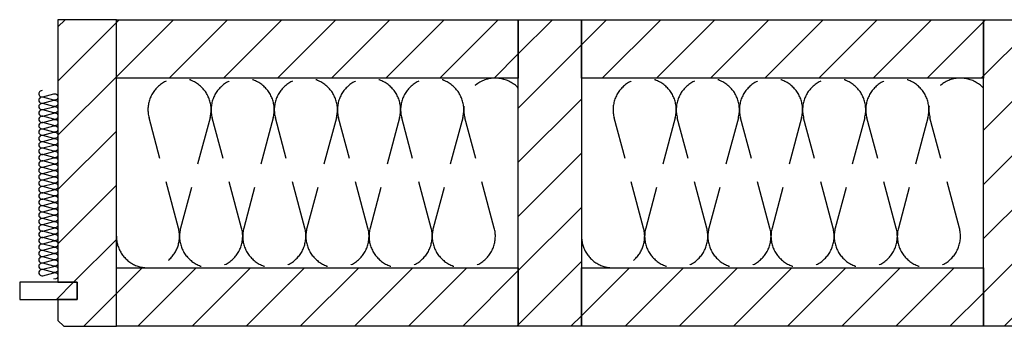
# Model space of a CAD drawing. Extents: x -203 to 1767, y -35249 to 530.
# Drawn here: x -154 to 360, y -9229 to -9069 of the extents above; entities that cross this region are included whole.
import ezdxf

# ---------------------------------------------------------------- set-up
doc = ezdxf.new("R2010")
doc.units = 0
doc.header["$LTSCALE"] = 10
doc.linetypes.add('DASHEDX2', pattern=[3.75, 2.5, -1.25])
doc.layers.add('DETAIL_1', color=7, linetype='CONTINUOUS')
pattern_1 = [(45, (0, 0), (14.142136, -14.142136), [])]

msp = doc.modelspace()

# ---------------------------------------------------------------- hatches: boundary and pattern name
at = {"layer": 'DETAIL_1', "linetype": 'CONTINUOUS'}
h = msp.add_hatch(dxfattribs=at)
h.set_pattern_fill('ANSI31', color=9, scale=6.299252, style=0, pattern_type=2)
h.set_pattern_definition(pattern_1)
h.paths.add_polyline_path([(-134.5, -9205.58), (-124.5, -9205.58), (-124.5, -9214.58), (-134.5, -9214.58), (-134.5, -9225.58), (-131.5, -9228.58), (-104, -9228.58), (-104, -9068.58), (-134.5, -9068.58)])
h = msp.add_hatch(dxfattribs=at)
h.set_pattern_fill('ANSI31', color=9, scale=6.299252, style=0, pattern_type=2)
h.set_pattern_definition(pattern_1)
h.paths.add_polyline_path([(-104, -9099.08), (-104, -9068.58), (106, -9068.58), (106, -9099.08)])
h = msp.add_hatch(dxfattribs=at)
h.set_pattern_fill('ANSI31', color=9, scale=6.299252, style=0, pattern_type=2)
h.set_pattern_definition(pattern_1)
h.paths.add_polyline_path([(106, -9228.58), (106, -9068.58), (139, -9068.58), (139, -9228.58)])
h = msp.add_hatch(dxfattribs=at)
h.set_pattern_fill('ANSI31', color=9, scale=6.299252, style=0, pattern_type=2)
h.set_pattern_definition(pattern_1)
h.paths.add_polyline_path([(139, -9099.08), (139, -9068.58), (349, -9068.58), (349, -9099.08)])
h = msp.add_hatch(dxfattribs=at)
h.set_pattern_fill('ANSI31', color=9, scale=6.299252, style=0, pattern_type=2)
h.set_pattern_definition(pattern_1)
h.paths.add_polyline_path([(349, -9228.58), (349, -9068.58), (382, -9068.58), (382, -9228.58)])
h = msp.add_hatch(dxfattribs=at)
h.set_pattern_fill('ANSI31', color=9, scale=6.299252, style=0, pattern_type=2)
h.set_pattern_definition(pattern_1)
h.paths.add_polyline_path([(-104, -9228.58), (-104, -9198.08), (106, -9198.08), (106, -9228.58)])
h = msp.add_hatch(dxfattribs=at)
h.set_pattern_fill('ANSI31', color=9, scale=6.299252, style=0, pattern_type=2)
h.set_pattern_definition(pattern_1)
h.paths.add_polyline_path([(139, -9228.58), (139, -9198.08), (349, -9198.08), (349, -9228.58)])
h = msp.add_hatch(dxfattribs=at)
h.set_pattern_fill('ANSI31', color=9, scale=6.299252, style=0, pattern_type=2)
h.set_pattern_definition(pattern_1)
h.paths.add_polyline_path([(-124.5, -9205.58), (-154.5, -9205.58), (-154.5, -9214.58), (-124.5, -9214.58)])

# ---------------------------------------------------------------- linework, layer by layer
at = {"layer": 'DETAIL_1', "color": 36, "linetype": 'CONTINUOUS', "lineweight": -3, "elevation": 2300}
msp.add_lwpolyline([(-134.5, -9205.58), (-124.5, -9205.58), (-124.5, -9214.58), (-134.5, -9214.58), (-134.5, -9225.58), (-131.5, -9228.58), (-104, -9228.58), (-104, -9068.58), (-134.5, -9068.58)], close=True, dxfattribs=at)
at = {"layer": 'DETAIL_1', "color": 36, "linetype": 'CONTINUOUS', "lineweight": -3}
for points in [[(-104, -9099.08), (-104, -9068.58), (106, -9068.58), (106, -9099.08)], [(106, -9228.58), (106, -9068.58), (139, -9068.58), (139, -9228.58)], [(139, -9099.08), (139, -9068.58), (349, -9068.58), (349, -9099.08)], [(349, -9228.58), (349, -9068.58), (382, -9068.58), (382, -9228.58)], [(-104, -9228.58), (-104, -9198.08), (106, -9198.08), (106, -9228.58)], [(139, -9228.58), (139, -9198.08), (349, -9198.08), (349, -9228.58)]]:
    msp.add_lwpolyline(points, close=True, dxfattribs=at)
at = {"layer": 'DETAIL_1', "color": 9, "linetype": 'DASHEDX2', "lineweight": -3}
for points in [[(-104, -9181.58, 1.140282), (-71.56, -9177.3), (-86.94, -9119.85, -1.303226), (-55.06, -9119.85), (-70.44, -9177.3, 1.303226), (-38.56, -9177.3), (-53.94, -9119.85, -1.303226), (-22.06, -9119.85), (-37.44, -9177.3, 1.303226), (-5.56, -9177.3), (-20.94, -9119.85, -1.303226), (10.94, -9119.85), (-4.44, -9177.3, 1.303226), (27.44, -9177.3), (12.06, -9119.85, -1.303226), (43.94, -9119.85), (28.56, -9177.3, 1.303226), (60.44, -9177.3), (45.06, -9119.85, -1.303226), (76.94, -9119.85), (61.56, -9177.3, 1.303226), (93.44, -9177.3), (78.06, -9119.85, -0.778887), (106, -9104.25)], [(139, -9181.58, 1.140282), (171.44, -9177.3), (156.06, -9119.85, -1.303226), (187.94, -9119.85), (172.56, -9177.3, 1.303226), (204.44, -9177.3), (189.06, -9119.85, -1.303226), (220.94, -9119.85), (205.56, -9177.3, 1.303226), (237.44, -9177.3), (222.06, -9119.85, -1.303226), (253.94, -9119.85), (238.56, -9177.3, 1.303226), (270.44, -9177.3), (255.06, -9119.85, -1.303226), (286.94, -9119.85), (271.56, -9177.3, 1.303226), (303.44, -9177.3), (288.06, -9119.85, -1.303226), (319.94, -9119.85), (304.56, -9177.3, 1.303226), (336.44, -9177.3), (321.06, -9119.85, -0.778887), (349, -9104.25)]]:
    msp.add_lwpolyline(points, format="xyb", dxfattribs=at)
at = {"layer": 'DETAIL_1', "color": 9, "linetype": 'CONTINUOUS', "lineweight": -3}
msp.add_lwpolyline([(-142.83, -9105.58, 1.140282), (-142.4, -9108.85), (-136.6, -9107.3, -1.303226), (-136.6, -9110.52), (-142.4, -9108.97, 1.303226), (-142.4, -9112.19), (-136.6, -9110.63, -1.303226), (-136.6, -9113.85), (-142.4, -9112.3, 1.303226), (-142.4, -9115.52), (-136.6, -9113.97, -1.303226), (-136.6, -9117.19), (-142.4, -9115.63, 1.303226), (-142.4, -9118.85), (-136.6, -9117.3, -1.303226), (-136.6, -9120.52), (-142.4, -9118.97, 1.303226), (-142.4, -9122.19), (-136.6, -9120.63, -1.303226), (-136.6, -9123.85), (-142.4, -9122.3, 1.303226), (-142.4, -9125.52), (-136.6, -9123.97, -1.303226), (-136.6, -9127.19), (-142.4, -9125.63, 1.303226), (-142.4, -9128.85), (-136.6, -9127.3, -1.303226), (-136.6, -9130.52), (-142.4, -9128.97, 1.303226), (-142.4, -9132.19), (-136.6, -9130.63, -1.303226), (-136.6, -9133.85), (-142.4, -9132.3, 1.303226), (-142.4, -9135.52), (-136.6, -9133.97, -1.303226), (-136.6, -9137.19), (-142.4, -9135.63, 1.303226), (-142.4, -9138.85), (-136.6, -9137.3, -1.303226), (-136.6, -9140.52), (-142.4, -9138.97, 1.303226), (-142.4, -9142.19), (-136.6, -9140.63, -1.303226), (-136.6, -9143.85), (-142.4, -9142.3, 1.303226), (-142.4, -9145.52), (-136.6, -9143.97, -1.303226), (-136.6, -9147.19), (-142.4, -9145.63, 1.303226), (-142.4, -9148.85), (-136.6, -9147.3, -1.303226), (-136.6, -9150.52), (-142.4, -9148.97, 1.303226), (-142.4, -9152.19), (-136.6, -9150.63, -1.303226), (-136.6, -9153.85), (-142.4, -9152.3, 1.303226), (-142.4, -9155.52), (-136.6, -9153.97, -1.303226), (-136.6, -9157.19), (-142.4, -9155.63, 1.303226), (-142.4, -9158.85), (-136.6, -9157.3, -1.303226), (-136.6, -9160.52), (-142.4, -9158.97, 1.303226), (-142.4, -9162.19), (-136.6, -9160.63, -1.303226), (-136.6, -9163.85), (-142.4, -9162.3, 1.303226), (-142.4, -9165.52), (-136.6, -9163.97, -1.303226), (-136.6, -9167.19), (-142.4, -9165.63, 1.303226), (-142.4, -9168.85), (-136.6, -9167.3, -1.303226), (-136.6, -9170.52), (-142.4, -9168.97, 1.303226), (-142.4, -9172.19), (-136.6, -9170.63, -1.303226), (-136.6, -9173.85), (-142.4, -9172.3, 1.303226), (-142.4, -9175.52), (-136.6, -9173.97, -1.303226), (-136.6, -9177.19), (-142.4, -9175.63, 1.303226), (-142.4, -9178.85), (-136.6, -9177.3, -1.303226), (-136.6, -9180.52), (-142.4, -9178.97, 1.303226), (-142.4, -9182.19), (-136.6, -9180.63, -1.303226), (-136.6, -9183.85), (-142.4, -9182.3, 1.303226), (-142.4, -9185.52), (-136.6, -9183.97, -1.303226), (-136.6, -9187.19), (-142.4, -9185.63, 1.303226), (-142.4, -9188.85), (-136.6, -9187.3, -1.303226), (-136.6, -9190.52), (-142.4, -9188.97, 1.303226), (-142.4, -9192.19), (-136.6, -9190.63, -1.303226), (-136.6, -9193.85), (-142.4, -9192.3, 1.303226), (-142.4, -9195.52), (-136.6, -9193.97, -1.303226), (-136.6, -9197.19), (-142.4, -9195.63, 1.303226), (-142.4, -9198.85), (-136.6, -9197.3, -1.303226), (-136.6, -9200.52), (-142.4, -9198.97, 1.303226), (-142.4, -9202.19), (-136.6, -9200.63, -1.303226), (-136.6, -9203.85)], format="xyb", dxfattribs=at)
at = {"layer": 'DETAIL_1', "color": 36, "linetype": 'CONTINUOUS', "lineweight": -3}
msp.add_3dface([(-124.5, -9205.58, 2300), (-154.5, -9205.58, 2300), (-154.5, -9214.58, 2300), (-124.5, -9214.58, 2300)], dxfattribs=at)

doc.saveas('drawing.dxf')
